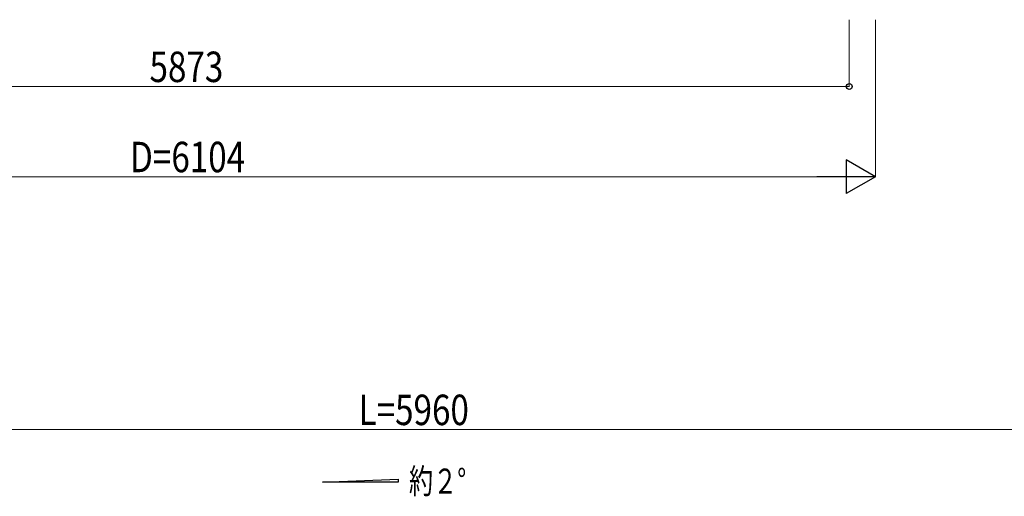
# Model space of a CAD drawing. Units: millimetres. Extents: x 0 to 25259, y 0 to 17820.
# Drawn here: x 12020 to 16384, y 6908 to 9022 of the extents above; entities that cross this region are included whole.
import ezdxf

# ---------------------------------------------------------------- set-up
doc = ezdxf.new("R2010")
doc.units = ezdxf.units.MM
for name, color, linetype, lineweight in [('USER1', 3, 'Continuous', 13), ('YKK_A1', 4, 'Continuous', 30), ('YKK_D', 6, 'Continuous', 13)]:
    doc.layers.add(name, color=color, linetype=linetype, lineweight=lineweight)
doc.styles.add('text-b', font='extslim2.shx', dxfattribs={"width": 0.8, "bigfont": 'extfont2.shx'})

msp = doc.modelspace()

# ---------------------------------------------------------------- linework, layer by layer
at = {"layer": 'YKK_A1'}
for p, q in [((13361.6, 6971), (13697.6, 6983.4)), ((13697.6, 6971), (13361.6, 6971)), ((13697.6, 6983.4), (13697.6, 6971))]:
    msp.add_line(p, q, dxfattribs=at)
at = {"layer": 'YKK_D'}
for p, q in [((15697.3, 9022), (15697.3, 8724.5)), ((15812.8, 9022), (15812.8, 8324.5)), ((9824.3, 8725.5), (15697.3, 8725.5)), ((15662.8, 8325.5), (9858.8, 8325.5)), ((16603.9, 7203.9), (10944.3, 7203.9))]:
    msp.add_line(p, q, dxfattribs=at)
at = {"layer": 'YKK_D', "lineweight": -2}
for p, q in [((15812.8, 8325.5), (15682.9, 8400.5)), ((15682.9, 8400.5), (15682.9, 8250.5)), ((15812.8, 8325.5), (15552.9, 8325.5)), ((15812.8, 8325.5), (15682.9, 8250.5))]:
    msp.add_line(p, q, dxfattribs=at)
at = {"layer": 'YKK_D', "linetype": 'ByBlock', "lineweight": -2}
msp.add_circle((15697.3, 8725.5), 12.8, dxfattribs=at)

# ---------------------------------------------------------------- texts
at = {"layer": 'USER1', "style": 'text-b', "width": 0.710769}
msp.add_text('約２°', height=110.5, dxfattribs=at).set_placement((13745.2, 6920.3))
at = {"layer": 'YKK_D', "style": 'text-b', "width": 0.8}
for s, p in [('5873', (12595.2, 8745.5)), ('D=6104', (12508.8, 8345.5)), ('L=5960', (13522.1, 7223.9))]:
    msp.add_text(s, height=135, dxfattribs=at).set_placement(p)

doc.saveas('drawing.dxf')
